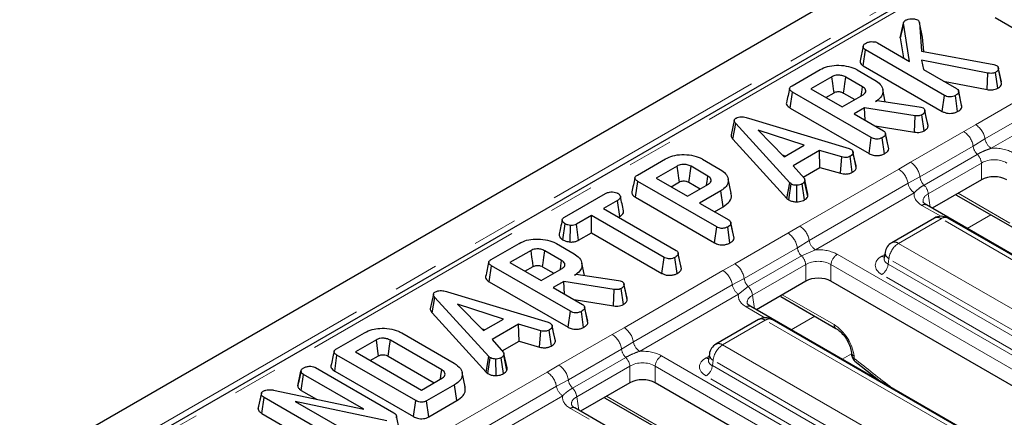
# Model space of a CAD drawing. Units: millimetres. Extents: x 8 to 895, y 5 to 415.
# Drawn here: x 704 to 732, y 106 to 117 of the extents above; entities that cross this region are included whole.
import ezdxf

# ---------------------------------------------------------------- set-up
doc = ezdxf.new("R2010")
doc.units = ezdxf.units.MM
doc.linetypes.add('PHANTOM', pattern=[12.7, 6.35, -1.27, 1.27, -1.27, 1.27, -1.27])

msp = doc.modelspace()

# ---------------------------------------------------------------- linework, layer by layer
at = {"color": 7, "linetype": 'Continuous', "lineweight": 30}
for p, q in [((866.934, 198.029), (690.334, 96.08)), ((761.716, 136.072), (691.915, 95.777)), ((731.372, 116.665), (732.969, 115.743)), ((728.729, 116.096), (728.818, 116.505)), ((728.987, 115.445), (728.818, 116.505)), ((729.265, 116.525), (729.321, 115.727)), ((729.352, 116.123), (729.265, 116.525)), ((728.729, 116.096), (728.817, 115.543)), ((729.381, 115.716), (729.352, 116.123)), ((727.698, 115.864), (727.61, 115.459)), ((727.695, 115.325), (727.759, 115.768)), ((729.959, 114.498), (727.759, 115.768)), ((728.092, 115.962), (728.987, 115.445)), ((731.169, 115.116), (729.317, 115.48)), ((729.317, 115.48), (729.374, 115.222)), ((729.321, 115.727), (731.334, 115.359)), ((725.714, 114.764), (726.495, 115.214)), ((727.532, 115.208), (728.022, 114.925)), ((727.695, 115.325), (729.898, 114.053)), ((729.374, 115.222), (730.295, 114.69)), ((731.334, 115.359), (731.412, 115.333)), ((731.458, 115.274), (731.458, 115.277)), ((731.551, 114.832), (731.463, 115.24)), ((726.824, 115.018), (726.239, 114.68)), ((727.677, 114.738), (727.209, 115.008)), ((731.147, 114.659), (731.169, 115.116)), ((731.443, 114.694), (731.382, 115.139)), ((726.239, 114.68), (727.108, 114.178)), ((728.313, 114.321), (728.239, 114.662)), ((729.938, 114.896), (731.147, 114.659)), ((731.551, 114.832), (731.543, 114.877)), ((725.662, 114.146), (725.725, 114.59)), ((727.922, 113.322), (725.725, 114.59)), ((726.655, 114.44), (726.885, 114.573)), ((727.108, 114.178), (727.693, 114.516)), ((727.147, 114.563), (727.461, 114.382)), ((729.898, 114.053), (729.959, 114.498)), ((730.327, 114.05), (730.265, 114.495)), ((730.355, 114.61), (730.352, 114.624)), ((730.438, 114.225), (730.356, 114.607)), ((730.446, 114.182), (730.357, 114.592)), ((725.662, 114.146), (727.861, 112.877)), ((727.736, 114.154), (727.443, 113.985)), ((729.145, 113.931), (727.736, 114.154)), ((727.755, 113.805), (727.736, 114.154)), ((728.037, 114.328), (728.082, 114.354)), ((728.082, 114.354), (729.26, 114.183)), ((729.26, 114.183), (729.303, 114.171)), ((729.303, 114.171), (729.365, 114.149)), ((724.498, 113.865), (727.302, 113.017)), ((727.443, 113.985), (728.258, 113.514)), ((729.125, 113.473), (729.145, 113.931)), ((729.396, 113.512), (729.334, 113.957)), ((729.412, 114.09), (729.411, 114.091)), ((729.506, 113.647), (729.417, 114.057)), ((724.105, 113.801), (724.017, 113.396)), ((724.066, 113.279), (724.145, 113.71)), ((725.649, 112.064), (724.145, 113.71)), ((728.028, 113.647), (729.125, 113.473)), ((726.056, 113.108), (724.773, 113.525)), ((724.773, 113.525), (725.496, 112.784)), ((727.861, 112.877), (727.922, 113.322)), ((728.291, 112.874), (728.229, 113.319)), ((728.402, 113.049), (728.315, 113.449)), ((728.409, 113.006), (728.321, 113.416)), ((724.066, 113.279), (725.573, 111.63)), ((725.496, 112.784), (726.056, 113.108)), ((727.302, 113.017), (727.359, 112.995)), ((728.409, 113.006), (728.401, 113.049)), ((725.441, 112.841), (725.539, 112.809)), ((726.475, 112.963), (725.742, 112.54)), ((727.097, 112.782), (726.475, 112.963)), ((726.492, 112.493), (726.475, 112.963)), ((727.062, 112.327), (727.097, 112.782)), ((727.393, 112.356), (727.332, 112.801)), ((727.503, 112.488), (727.415, 112.898)), ((721.407, 112.277), (722.188, 112.728)), ((722.516, 112.531), (721.931, 112.193)), ((723.369, 112.251), (722.901, 112.522)), ((723.224, 112.721), (723.715, 112.438)), ((725.742, 112.54), (726.057, 112.181)), ((726.022, 112.221), (726.492, 112.493)), ((726.492, 112.493), (727.062, 112.327)), ((721.931, 112.193), (722.801, 111.691)), ((721.355, 111.66), (721.418, 112.103)), ((723.615, 110.835), (721.418, 112.103)), ((722.347, 111.953), (722.577, 112.086)), ((722.801, 111.691), (723.386, 112.029)), ((722.84, 112.077), (723.154, 111.895)), ((724.018, 111.773), (723.931, 112.176)), ((725.573, 111.63), (725.649, 112.064)), ((725.623, 111.588), (725.69, 112.031)), ((725.69, 112.031), (725.649, 112.064)), ((725.849, 111.535), (725.847, 111.994)), ((726.061, 111.587), (725.995, 112.03)), ((726.152, 111.682), (726.065, 112.1)), ((726.157, 111.744), (726.069, 112.15)), ((730.991, 112.148), (729.617, 111.355)), ((719.373, 111.103), (720.516, 111.762)), ((721.355, 111.66), (723.553, 110.391)), ((723.73, 111.842), (723.135, 111.498)), ((723.793, 111.398), (723.73, 111.842)), ((730.298, 111.723), (731.833, 110.836)), ((720.851, 111.57), (720.463, 111.346)), ((720.914, 111.126), (720.851, 111.57)), ((723.135, 111.498), (723.95, 111.028)), ((723.551, 111.258), (723.793, 111.398)), ((725.573, 111.63), (725.623, 111.588)), ((745.612, 102.121), (729.458, 111.447)), ((720.128, 111.153), (719.707, 110.91)), ((722.148, 109.987), (720.128, 111.153)), ((720.128, 110.672), (720.128, 111.153)), ((720.463, 111.346), (722.483, 110.18)), ((720.879, 111.106), (720.914, 111.126)), ((719.33, 110.477), (719.393, 110.921)), ((719.534, 110.415), (719.544, 110.874)), ((719.768, 110.464), (719.707, 110.91)), ((723.553, 110.391), (723.615, 110.835)), ((723.983, 110.388), (723.921, 110.832)), ((724.094, 110.563), (724.007, 110.962)), ((724.101, 110.519), (724.013, 110.929)), ((729.68, 111.082), (728.491, 110.396)), ((735.663, 107.845), (730.055, 111.082)), ((719.768, 110.464), (720.128, 110.672)), ((720.128, 110.672), (722.087, 109.542)), ((724.101, 110.519), (724.093, 110.563)), ((717.333, 109.925), (718.114, 110.376)), ((719.151, 110.369), (719.641, 110.086)), ((718.443, 110.18), (717.857, 109.842)), ((719.296, 109.9), (718.827, 110.17)), ((722.541, 110.104), (722.539, 110.115)), ((722.633, 109.671), (722.544, 110.082)), ((728.307, 110.127), (728.282, 109.963)), ((717.281, 109.308), (717.344, 109.752)), ((719.541, 108.484), (717.344, 109.752)), ((717.857, 109.842), (718.727, 109.34)), ((718.273, 109.602), (718.504, 109.734)), ((718.766, 109.725), (719.08, 109.544)), ((719.932, 109.482), (719.857, 109.824)), ((722.087, 109.542), (722.148, 109.987)), ((722.515, 109.54), (722.453, 109.985)), ((728.282, 109.967), (728.282, 109.961)), ((718.727, 109.34), (719.312, 109.678)), ((719.656, 109.49), (719.701, 109.516)), ((719.701, 109.516), (720.878, 109.345)), ((717.281, 109.308), (719.48, 108.039)), ((719.355, 109.316), (719.061, 109.147)), ((720.763, 109.093), (719.355, 109.316)), ((719.374, 108.966), (719.355, 109.316)), ((720.878, 109.345), (720.922, 109.333)), ((720.922, 109.333), (720.984, 109.311)), ((721.031, 109.252), (721.03, 109.253)), ((721.125, 108.809), (721.036, 109.218)), ((726.094, 109.322), (724.72, 108.528)), ((742.773, 100.1), (726.799, 109.322)), ((715.724, 108.963), (715.636, 108.558)), ((716.117, 109.027), (718.921, 108.178)), ((719.061, 109.147), (719.877, 108.676)), ((720.744, 108.635), (720.763, 109.093)), ((721.015, 108.674), (720.953, 109.119)), ((725.402, 108.896), (726.937, 108.01)), ((715.685, 108.441), (715.764, 108.872)), ((717.268, 107.226), (715.764, 108.872)), ((717.675, 108.269), (716.392, 108.687)), ((716.392, 108.687), (717.115, 107.946)), ((719.647, 108.809), (720.744, 108.635)), ((740.716, 99.295), (724.562, 108.62)), ((715.685, 108.441), (717.192, 106.791)), ((719.48, 108.039), (719.541, 108.484)), ((719.909, 108.036), (719.847, 108.481)), ((720.021, 108.211), (719.934, 108.61)), ((720.028, 108.168), (719.939, 108.578)), ((717.115, 107.946), (717.675, 108.269)), ((718.094, 108.125), (717.361, 107.702)), ((718.716, 107.944), (718.094, 108.125)), ((718.111, 107.655), (718.094, 108.125)), ((718.921, 108.178), (718.978, 108.156)), ((720.028, 108.168), (720.02, 108.211)), ((724.783, 108.255), (723.594, 107.569)), ((730.766, 105.018), (725.158, 108.255)), ((713.026, 107.439), (713.806, 107.889)), ((714.841, 107.884), (716.306, 107.038)), ((717.059, 108.003), (717.158, 107.971)), ((718.681, 107.488), (718.716, 107.944)), ((719.012, 107.518), (718.951, 107.963)), ((719.122, 107.649), (719.033, 108.06)), ((714.135, 107.693), (713.55, 107.355)), ((715.954, 106.856), (714.524, 107.681)), ((717.361, 107.702), (717.676, 107.342)), ((717.64, 107.383), (718.111, 107.655)), ((718.111, 107.655), (718.681, 107.488)), ((712.974, 106.821), (713.037, 107.265)), ((715.234, 105.997), (713.037, 107.265)), ((713.55, 107.355), (715.389, 106.293)), ((717.771, 106.843), (717.684, 107.261)), ((717.776, 106.906), (717.688, 107.311)), ((723.411, 107.3), (723.386, 107.136)), ((727.369, 107.333), (727.375, 107.264)), ((713.966, 107.115), (714.196, 107.248)), ((714.463, 107.236), (715.743, 106.497)), ((717.192, 106.791), (717.268, 107.226)), ((717.242, 106.75), (717.308, 107.192)), ((717.308, 107.192), (717.268, 107.226)), ((717.468, 106.697), (717.466, 107.156)), ((717.68, 106.749), (717.614, 107.191)), ((723.386, 107.141), (723.385, 107.135)), ((727.468, 107.092), (728.171, 106.536)), ((711.945, 106.409), (712.034, 106.817)), ((712.035, 106.822), (712.01, 106.706)), ((712.04, 106.283), (712.104, 106.727)), ((713.787, 105.755), (712.104, 106.727)), ((712.438, 106.92), (714.621, 105.659)), ((712.974, 106.821), (715.172, 105.552)), ((716.607, 106.377), (716.52, 106.78)), ((717.192, 106.791), (717.242, 106.75)), ((715.389, 106.293), (715.975, 106.631)), ((716.315, 106.441), (715.534, 105.991)), ((716.378, 105.998), (716.315, 106.441)), ((721.198, 106.495), (719.824, 105.702)), ((737.877, 97.273), (721.902, 106.495)), ((710.842, 105.763), (710.93, 106.175)), ((710.933, 106.206), (710.846, 105.806)), ((711.266, 106.292), (713.787, 105.755)), ((712.04, 106.283), (712.468, 106.036)), ((710.948, 105.639), (711.012, 106.082)), ((713.197, 104.821), (711.012, 106.082)), ((714.423, 105.435), (711.868, 105.974)), ((711.868, 105.974), (713.532, 105.014)), ((715.172, 105.552), (715.234, 105.997)), ((715.595, 105.546), (715.534, 105.991)), ((715.595, 105.546), (716.378, 105.998)), ((720.505, 106.069), (722.04, 105.183)), ((710.948, 105.639), (713.135, 104.376)), ((735.819, 96.468), (719.665, 105.793)), ((714.693, 105.576), (714.682, 105.518)), ((714.783, 105.17), (714.693, 105.576))]:
    msp.add_line(p, q, dxfattribs=at)
at = {"color": 8, "linetype": 'PHANTOM', "lineweight": 0}
for p, q in [((867.567, 197.36), (690.967, 95.411)), ((761.904, 136.054), (692.103, 95.758)), ((730.829, 113.682), (733.582, 115.271)), ((733.842, 114.876), (731.089, 113.287)), ((734.015, 114.613), (731.262, 113.024)), ((730.496, 113.492), (730.829, 113.682)), ((729.015, 112.637), (730.496, 113.492)), ((731.089, 113.287), (730.758, 113.082)), ((730.758, 113.082), (729.277, 112.226)), ((730.874, 112.854), (729.392, 111.999)), ((728.685, 112.444), (729.015, 112.637)), ((730.991, 112.612), (729.51, 111.757)), ((730.991, 112.148), (730.991, 112.612)), ((725.933, 110.855), (728.685, 112.444)), ((729.277, 112.226), (728.945, 112.05)), ((728.945, 112.05), (726.192, 110.46)), ((729.118, 111.786), (726.366, 110.197)), ((729.51, 111.757), (729.566, 111.385)), ((730.34, 111.773), (731.782, 110.94)), ((729.857, 111.132), (729.333, 111.435)), ((731.248, 111.174), (730.59, 110.794)), ((725.6, 110.665), (725.933, 110.855)), ((729.867, 111.064), (728.678, 110.377)), ((735.476, 107.826), (729.867, 111.064)), ((724.118, 109.81), (725.6, 110.665)), ((726.192, 110.46), (725.862, 110.255)), ((728.678, 110.377), (734.287, 107.14)), ((725.862, 110.255), (724.38, 109.4)), ((725.977, 110.027), (724.496, 109.172)), ((726.366, 110.197), (725.977, 110.027)), ((726.975, 110.073), (743.129, 100.747)), ((728.216, 110.019), (728.298, 110.067)), ((723.789, 109.618), (724.118, 109.81)), ((726.094, 109.785), (724.613, 108.93)), ((726.094, 109.322), (726.094, 109.785)), ((742.953, 100.459), (726.799, 109.785)), ((726.799, 109.785), (726.799, 109.322)), ((728.414, 109.945), (728.392, 109.799)), ((728.392, 109.799), (734.022, 106.548)), ((734.022, 106.708), (728.414, 109.945)), ((721.036, 108.028), (723.789, 109.618)), ((733.846, 106.26), (728.216, 109.511)), ((724.049, 109.223), (721.296, 107.634)), ((724.38, 109.4), (724.049, 109.223)), ((724.496, 109.172), (724.222, 108.959)), ((724.222, 108.959), (721.469, 107.37)), ((724.613, 108.93), (724.669, 108.558)), ((725.443, 108.946), (726.885, 108.113)), ((724.96, 108.306), (724.437, 108.608)), ((726.352, 108.347), (725.693, 107.967)), ((724.97, 108.237), (723.781, 107.55)), ((730.579, 104.999), (724.97, 108.237)), ((719.221, 106.983), (720.703, 107.838)), ((720.703, 107.838), (721.036, 108.028)), ((721.296, 107.634), (720.965, 107.428)), ((723.781, 107.55), (729.39, 104.313)), ((720.965, 107.428), (719.483, 106.573)), ((727.371, 107.303), (727.107, 107.151)), ((718.892, 106.791), (719.221, 106.983)), ((721.08, 107.2), (719.599, 106.345)), ((722.078, 107.246), (738.232, 97.921)), ((723.319, 107.192), (723.401, 107.24)), ((723.517, 107.118), (723.495, 106.972)), ((729.126, 103.881), (723.517, 107.118)), ((727.441, 107.243), (727.447, 107.174)), ((716.139, 105.202), (718.892, 106.791)), ((721.198, 106.958), (719.716, 106.103)), ((721.198, 106.495), (721.198, 106.958)), ((738.056, 97.633), (721.902, 106.958)), ((721.902, 106.958), (721.902, 106.495)), ((723.495, 106.972), (729.126, 103.721)), ((719.483, 106.573), (719.152, 106.396)), ((728.95, 103.433), (723.319, 106.684)), ((719.152, 106.396), (716.399, 104.807)), ((719.325, 106.133), (716.572, 104.543)), ((719.716, 106.103), (719.772, 105.731)), ((720.547, 106.119), (721.988, 105.287)), ((720.064, 105.479), (719.54, 105.781))]:
    msp.add_line(p, q, dxfattribs=at)
at = {"color": 7, "linetype": 'Continuous', "lineweight": 30, "flags": 128}
for points in [[(728.822, 116.532), (728.779, 116.333), (728.736, 116.134)], [(731.545, 114.877), (731.501, 115.077), (731.459, 115.273)], [(726.885, 114.573), (726.87, 114.679), (726.849, 114.83), (726.824, 115.018)], [(727.147, 114.563), (727.162, 114.67), (727.183, 114.821), (727.209, 115.008)], [(727.641, 114.486), (727.656, 114.59), (727.677, 114.738)], [(729.498, 113.692), (729.455, 113.892), (729.413, 114.085)], [(727.496, 112.535), (727.453, 112.735), (727.409, 112.934)], [(722.577, 112.086), (722.562, 112.193), (722.542, 112.344), (722.516, 112.531)], [(722.84, 112.077), (722.854, 112.183), (722.875, 112.334), (722.901, 112.522)], [(723.333, 111.999), (723.348, 112.103), (723.369, 112.251)], [(718.504, 109.734), (718.489, 109.841), (718.468, 109.992), (718.443, 110.18)], [(718.766, 109.725), (718.781, 109.832), (718.802, 109.983), (718.827, 110.17)], [(722.625, 109.717), (722.582, 109.916), (722.542, 110.099)], [(719.26, 109.647), (719.274, 109.751), (719.296, 109.9)], [(721.117, 108.854), (721.074, 109.053), (721.032, 109.247)], [(719.115, 107.697), (719.072, 107.897), (719.028, 108.096)], [(714.196, 107.248), (714.178, 107.378), (714.157, 107.536), (714.135, 107.693)], [(714.463, 107.236), (714.481, 107.366), (714.502, 107.524), (714.524, 107.681)], [(715.917, 106.598), (715.931, 106.695), (715.954, 106.856)]]:
    msp.add_lwpolyline(points, dxfattribs=at)
at = {"color": 8, "linetype": 'PHANTOM', "lineweight": 0, "flags": 128}
for points in [[(730.279, 111.738), (730.28, 111.737), (730.298, 111.723)], [(725.383, 108.911), (725.383, 108.91), (725.402, 108.896)], [(720.486, 106.084), (720.486, 106.084), (720.505, 106.069)]]:
    msp.add_lwpolyline(points, dxfattribs=at)
at = {"color": 8, "linetype": 'PHANTOM', "lineweight": 0}
for centre, radius, start, end in [((730.51, 113.189), 0.587, 9.5993, 57.077), ((730.178, 113), 0.586, 8.015, 57.11), ((731.475, 113.352), 0.391, 189.5993, 237.077), ((731.16, 113.142), 0.406, 188.5833, 225.2622), ((730.593, 112.569), 0.4, 6.1477, 45.4485), ((728.697, 112.145), 0.586, 8.015, 57.11), ((728.366, 111.952), 0.587, 9.5993, 57.077), ((729.678, 112.287), 0.406, 188.5833, 225.2622), ((729.331, 112.115), 0.391, 189.5993, 237.077), ((729.112, 111.714), 0.4, 6.1477, 45.4485), ((729.406, 111.338), 0.121, 64.4132, 126.8973), ((729.757, 110.913), 0.187, 54.0182, 114.6714), ((729.977, 110.913), 0.187, 65.3286, 125.9818), ((725.613, 110.362), 0.587, 9.5993, 57.077), ((725.281, 110.173), 0.586, 8.015, 57.11), ((726.578, 110.526), 0.391, 189.5993, 237.077), ((728.994, 109.887), 0.583, 122.8009, 174.311), ((728.568, 110.226), 0.187, 54.0182, 114.6714), ((726.263, 110.315), 0.406, 188.5833, 225.2622), ((725.697, 109.742), 0.4, 6.1477, 45.4485), ((727.185, 109.746), 0.388, 122.8009, 174.311), ((728.301, 110.156), 0.161, 238.0593, 265.142), ((728.507, 110.122), 0.199, 178.4354, 242.2896), ((723.8, 109.318), 0.586, 8.015, 57.11), ((728.005, 109.837), 0.388, 302.8009, 354.311), ((723.47, 109.125), 0.587, 9.5993, 57.077), ((724.435, 109.288), 0.391, 189.5993, 237.077), ((724.781, 109.46), 0.406, 188.5833, 225.2622), ((724.215, 108.887), 0.4, 6.1477, 45.4485), ((724.509, 108.511), 0.121, 64.4132, 126.8973), ((724.861, 108.086), 0.187, 54.0182, 114.6714), ((725.08, 108.086), 0.187, 65.3286, 125.9818), ((727.005, 108.108), 0.12, 177.5409, 234.517), ((720.385, 107.346), 0.586, 8.015, 57.11), ((720.717, 107.536), 0.587, 9.5993, 57.077), ((721.682, 107.699), 0.391, 189.5993, 237.077), ((724.097, 107.061), 0.583, 122.8009, 174.311), ((723.672, 107.399), 0.187, 54.0182, 114.6714), ((721.366, 107.489), 0.406, 188.5833, 225.2622), ((723.61, 107.295), 0.199, 178.4354, 242.2896), ((727.486, 107.353), 0.12, 190.8607, 247.8166), ((727.492, 107.284), 0.119, 189.7568, 247.9078), ((718.903, 106.491), 0.586, 8.015, 57.11), ((720.8, 106.915), 0.4, 6.1477, 45.4485), ((722.288, 106.92), 0.388, 122.8009, 174.311), ((723.404, 107.329), 0.161, 238.0593, 265.142), ((727.527, 107.15), 0.0831, 163.0577, 224.6659), ((718.573, 106.298), 0.587, 9.5993, 57.077), ((723.108, 107.01), 0.388, 302.8009, 354.311), ((719.885, 106.633), 0.406, 188.5833, 225.2622), ((719.538, 106.461), 0.391, 189.5993, 237.077), ((719.318, 106.06), 0.4, 6.1477, 45.4485), ((719.613, 105.684), 0.121, 64.4132, 126.8973)]:
    msp.add_arc(centre, radius, start, end, dxfattribs=at)
at = {"color": 7, "linetype": 'Continuous', "lineweight": 30}
for centre, radius, start, end in [((729.867, 110.757), 0.375, 60.0027, 119.9973), ((728.678, 110.071), 0.375, 119.9973, 171.3837), ((724.97, 107.931), 0.375, 60.0027, 119.9973), ((723.781, 107.244), 0.375, 119.9973, 171.3837), ((727.624, 107.287), 0.25, 185.1864, 231.3418)]:
    msp.add_arc(centre, radius, start, end, dxfattribs=at)
at = {"color": 8, "linetype": 'PHANTOM', "lineweight": 0}
for centre, major_axis, ratio, start_param, end_param in [((731.343, 112.59), (0.75, 0), 0.58169, 0.789196, 1.678836), ((731.343, 112.386), (0.5, 0), 0.636207, 0.789196, 2.352396), ((729.87, 111.74), (0.756, 0), 0.572919, 3.033553, 3.923193), ((729.87, 111.535), (0.507, -0.037), 0.566594, 2.401247, 3.278702), ((726.446, 109.763), (0.75, 0), 0.58169, 0.789196, 1.678836), ((728.663, 109.765), (0.63, 0), 0.572919, 2.359993, 3.923193), ((726.446, 109.559), (0.5, 0), 0.636207, 0.789196, 2.352396), ((728.663, 109.969), (0.381, 0.037), 0.563644, 2.982049, 3.868831), ((724.973, 108.913), (0.756, 0), 0.572919, 3.033553, 3.923193), ((724.973, 108.709), (0.507, -0.037), 0.566594, 2.401247, 3.278702), ((726.913, 107.517), (-0.403, 0.633), 0.546414, 3.955851, 5.474288), ((721.55, 106.936), (0.75, 0), 0.58169, 0.789196, 1.678836), ((721.55, 106.732), (0.5, 0), 0.636207, 0.789196, 2.352396), ((723.766, 106.938), (0.63, 0), 0.572919, 2.359993, 3.923193), ((723.766, 107.142), (0.381, 0.037), 0.563644, 2.982049, 3.868831), ((733.689, 148.135), (-31.587, 49.641), 0.546414, 2.129844, 2.155439), ((720.076, 106.086), (0.756, 0), 0.572919, 3.033553, 3.923193), ((720.076, 105.882), (0.507, -0.037), 0.566594, 2.401247, 3.278702)]:
    msp.add_ellipse(centre, major_axis=major_axis, ratio=ratio, start_param=start_param, end_param=end_param, dxfattribs=at)
at = {"color": 7, "linetype": 'Continuous', "lineweight": 30}
for centre in [(731.343, 111.942), (726.446, 109.115), (721.55, 106.288)]:
    msp.add_ellipse(centre, major_axis=(0.5, 0), ratio=0.58169, start_param=0.789196, end_param=2.352396, dxfattribs=at)
for points, knots in [([(728.818, 116.505), (728.82, 116.519), (728.824, 116.548), (728.854, 116.575), (728.873, 116.587), (728.875, 116.588)], [0, 0, 0, 0, 0.466341, 0.938642, 1, 1, 1, 1]), ([(728.875, 116.588), (728.899, 116.6), (728.947, 116.624), (729.045, 116.634), (729.141, 116.629), (729.191, 116.608), (729.212, 116.599)], [0, 0, 0, 0, 0.2507321, 0.5047862, 0.7899211, 1, 1, 1, 1]), ([(729.212, 116.599), (729.22, 116.593), (729.237, 116.58), (729.253, 116.554), (729.26, 116.536), (729.265, 116.525)], [0, 0, 0, 0, 0.298993, 0.581327, 1, 1, 1, 1]), ([(728.742, 116.133), (728.737, 116.124), (728.73, 116.112), (728.73, 116.099), (728.729, 116.096)], [0, 0, 0, 0, 0.73492, 1, 1, 1, 1]), ([(727.759, 115.768), (727.742, 115.779), (727.71, 115.802), (727.694, 115.846), (727.7, 115.887), (727.722, 115.921), (727.747, 115.936), (727.757, 115.943)], [0, 0, 0, 0, 0.225313, 0.451722, 0.672668, 0.861687, 1, 1, 1, 1]), ([(727.757, 115.943), (727.779, 115.954), (727.813, 115.972), (727.869, 115.988), (727.9, 115.992), (727.916, 115.994)], [0, 0, 0, 0, 0.478318, 0.734112, 1, 1, 1, 1]), ([(727.916, 115.994), (727.946, 115.994), (727.997, 115.993), (728.057, 115.98), (728.083, 115.967), (728.092, 115.962)], [0, 0, 0, 0, 0.4632578, 0.8040452, 1, 1, 1, 1]), ([(726.495, 115.214), (726.561, 115.246), (726.693, 115.311), (726.958, 115.344), (727.226, 115.324), (727.421, 115.268), (727.509, 115.22), (727.532, 115.208)], [0, 0, 0, 0, 0.221599, 0.445841, 0.683693, 0.918335, 1, 1, 1, 1]), ([(727.611, 115.459), (727.61, 115.459), (727.601, 115.438), (727.618, 115.395), (727.653, 115.35), (727.686, 115.33), (727.695, 115.325)], [0, 0, 0, 0, 0.015672, 0.433722, 0.847968, 1, 1, 1, 1]), ([(731.463, 115.24), (731.461, 115.226), (731.458, 115.198), (731.422, 115.165), (731.394, 115.147), (731.382, 115.139)], [0, 0, 0, 0, 0.356372, 0.715276, 1, 1, 1, 1]), ([(731.412, 115.333), (731.424, 115.324), (731.447, 115.306), (731.46, 115.273), (731.462, 115.251), (731.463, 115.24)], [0, 0, 0, 0, 0.326511, 0.655294, 1, 1, 1, 1]), ([(727.209, 115.008), (727.174, 115.024), (727.11, 115.055), (726.999, 115.064), (726.908, 115.054), (726.855, 115.035), (726.83, 115.021), (726.824, 115.018)], [0, 0, 0, 0, 0.3033544, 0.5732561, 0.7580975, 0.942629, 1, 1, 1, 1]), ([(731.382, 115.139), (731.365, 115.131), (731.331, 115.115), (731.254, 115.108), (731.201, 115.113), (731.169, 115.116)], [0, 0, 0, 0, 0.2852816, 0.5736737, 1, 1, 1, 1]), ([(725.645, 114.69), (725.631, 114.624), (725.602, 114.491), (725.573, 114.36), (725.559, 114.294)], [0, 0, 0, 0, 0.49998, 1, 1, 1, 1]), ([(725.725, 114.59), (725.699, 114.608), (725.66, 114.633), (725.641, 114.677), (725.65, 114.711), (725.677, 114.74), (725.703, 114.757), (725.714, 114.764)], [0, 0, 0, 0, 0.349069, 0.503971, 0.660003, 0.857463, 1, 1, 1, 1]), ([(727.693, 114.516), (727.717, 114.533), (727.76, 114.565), (727.774, 114.625), (727.754, 114.676), (727.717, 114.713), (727.687, 114.732), (727.677, 114.738)], [0, 0, 0, 0, 0.258476, 0.489802, 0.694225, 0.893079, 1, 1, 1, 1]), ([(728.022, 114.925), (728.078, 114.886), (728.19, 114.808), (728.252, 114.658), (728.241, 114.512), (728.15, 114.4), (728.067, 114.347), (728.037, 114.328)], [0, 0, 0, 0, 0.226595, 0.454755, 0.678264, 0.883745, 1, 1, 1, 1]), ([(730.295, 114.69), (730.309, 114.68), (730.342, 114.656), (730.355, 114.62), (730.357, 114.598), (730.357, 114.592)], [0, 0, 0, 0, 0.372698, 0.835506, 1, 1, 1, 1]), ([(731.147, 114.659), (731.17, 114.656), (731.232, 114.649), (731.326, 114.652), (731.401, 114.673), (731.433, 114.689), (731.443, 114.694)], [0, 0, 0, 0, 0.230582, 0.59711, 0.869799, 1, 1, 1, 1]), ([(731.443, 114.694), (731.46, 114.705), (731.499, 114.73), (731.545, 114.776), (731.549, 114.813), (731.551, 114.832)], [0, 0, 0, 0, 0.278259, 0.64818, 1, 1, 1, 1]), ([(726.885, 114.573), (726.901, 114.581), (726.93, 114.595), (726.993, 114.604), (727.047, 114.6), (727.103, 114.586), (727.13, 114.573), (727.147, 114.563)], [0, 0, 0, 0, 0.215031, 0.389354, 0.64163, 0.758908, 1, 1, 1, 1]), ([(730.265, 114.495), (730.243, 114.484), (730.199, 114.464), (730.122, 114.454), (730.048, 114.46), (729.996, 114.477), (729.968, 114.493), (729.959, 114.498)], [0, 0, 0, 0, 0.245668, 0.49411, 0.661494, 0.888695, 1, 1, 1, 1]), ([(730.357, 114.592), (730.353, 114.579), (730.344, 114.549), (730.303, 114.518), (730.274, 114.5), (730.265, 114.495)], [0, 0, 0, 0, 0.336102, 0.811566, 1, 1, 1, 1]), ([(725.561, 114.294), (725.56, 114.292), (725.55, 114.274), (725.562, 114.236), (725.598, 114.187), (725.642, 114.159), (725.662, 114.146)], [0, 0, 0, 0, 0.037924, 0.32846, 0.678702, 1, 1, 1, 1]), ([(729.365, 114.149), (729.377, 114.14), (729.4, 114.122), (729.414, 114.089), (729.416, 114.067), (729.417, 114.057)], [0, 0, 0, 0, 0.352828, 0.671634, 1, 1, 1, 1]), ([(730.327, 114.05), (730.347, 114.063), (730.39, 114.09), (730.434, 114.135), (730.442, 114.168), (730.446, 114.182)], [0, 0, 0, 0, 0.334095, 0.72976, 1, 1, 1, 1]), ([(730.446, 114.182), (730.446, 114.191), (730.446, 114.206), (730.438, 114.22), (730.435, 114.225)], [0, 0, 0, 0, 0.662378, 1, 1, 1, 1]), ([(724.145, 113.71), (724.134, 113.724), (724.113, 113.751), (724.101, 113.792), (724.112, 113.829), (724.135, 113.85), (724.151, 113.861), (724.155, 113.864)], [0, 0, 0, 0, 0.272037, 0.546502, 0.740297, 0.934766, 1, 1, 1, 1]), ([(724.155, 113.864), (724.178, 113.874), (724.218, 113.894), (724.295, 113.903), (724.39, 113.896), (724.455, 113.877), (724.498, 113.865)], [0, 0, 0, 0, 0.230852, 0.420998, 0.611074, 1, 1, 1, 1]), ([(729.334, 113.957), (729.316, 113.948), (729.285, 113.933), (729.216, 113.923), (729.172, 113.928), (729.145, 113.931)], [0, 0, 0, 0, 0.341747, 0.598584, 1, 1, 1, 1]), ([(729.417, 114.057), (729.415, 114.045), (729.409, 114.019), (729.378, 113.985), (729.347, 113.965), (729.334, 113.957)], [0, 0, 0, 0, 0.302011, 0.709215, 1, 1, 1, 1]), ([(729.898, 114.053), (729.923, 114.04), (729.971, 114.016), (730.062, 113.996), (730.157, 113.997), (730.25, 114.013), (730.301, 114.038), (730.327, 114.05)], [0, 0, 0, 0, 0.2068684, 0.4002331, 0.5946799, 0.7873149, 1, 1, 1, 1]), ([(729.396, 113.512), (729.413, 113.523), (729.455, 113.55), (729.496, 113.597), (729.503, 113.633), (729.506, 113.647)], [0, 0, 0, 0, 0.286744, 0.716813, 1, 1, 1, 1]), ([(729.506, 113.647), (729.506, 113.661), (729.506, 113.676), (729.498, 113.691), (729.497, 113.692)], [0, 0, 0, 0, 0.889451, 1, 1, 1, 1]), ([(724.018, 113.396), (724.018, 113.381), (724.018, 113.34), (724.047, 113.303), (724.066, 113.279)], [0, 0, 0, 0, 0.373276, 1, 1, 1, 1]), ([(728.229, 113.319), (728.203, 113.307), (728.159, 113.287), (728.084, 113.279), (728.016, 113.283), (727.962, 113.3), (727.933, 113.316), (727.922, 113.322)], [0, 0, 0, 0, 0.278835, 0.482713, 0.647432, 0.872202, 1, 1, 1, 1]), ([(728.321, 113.416), (728.318, 113.407), (728.312, 113.383), (728.278, 113.35), (728.245, 113.329), (728.229, 113.319)], [0, 0, 0, 0, 0.2513587, 0.6230417, 1, 1, 1, 1]), ([(728.258, 113.514), (728.268, 113.508), (728.294, 113.491), (728.315, 113.456), (728.319, 113.43), (728.321, 113.416)], [0, 0, 0, 0, 0.24993, 0.622929, 1, 1, 1, 1]), ([(729.125, 113.473), (729.151, 113.47), (729.204, 113.465), (729.287, 113.47), (729.351, 113.49), (729.384, 113.507), (729.396, 113.512)], [0, 0, 0, 0, 0.272109, 0.552961, 0.84254, 1, 1, 1, 1]), ([(722.188, 112.728), (722.253, 112.76), (722.385, 112.824), (722.65, 112.857), (722.918, 112.838), (723.113, 112.781), (723.202, 112.733), (723.224, 112.721)], [0, 0, 0, 0, 0.221599, 0.445841, 0.683693, 0.918335, 1, 1, 1, 1]), ([(727.332, 112.801), (727.314, 112.793), (727.283, 112.778), (727.229, 112.766), (727.166, 112.768), (727.124, 112.776), (727.097, 112.782)], [0, 0, 0, 0, 0.27315, 0.471886, 0.672329, 1, 1, 1, 1]), ([(727.415, 112.898), (727.41, 112.881), (727.4, 112.847), (727.358, 112.817), (727.335, 112.803), (727.332, 112.801)], [0, 0, 0, 0, 0.466512, 0.935162, 1, 1, 1, 1]), ([(727.359, 112.995), (727.374, 112.983), (727.406, 112.958), (727.413, 112.922), (727.414, 112.902), (727.415, 112.898)], [0, 0, 0, 0, 0.3969978, 0.8959354, 1, 1, 1, 1]), ([(727.861, 112.877), (727.896, 112.86), (727.954, 112.832), (728.059, 112.818), (728.153, 112.825), (728.233, 112.845), (728.274, 112.866), (728.291, 112.874)], [0, 0, 0, 0, 0.282326, 0.468695, 0.654507, 0.8633, 1, 1, 1, 1]), ([(728.291, 112.874), (728.312, 112.888), (728.356, 112.916), (728.399, 112.962), (728.406, 112.993), (728.409, 113.006)], [0, 0, 0, 0, 0.368782, 0.747305, 1, 1, 1, 1]), ([(722.901, 112.522), (722.867, 112.538), (722.803, 112.568), (722.691, 112.577), (722.6, 112.567), (722.548, 112.548), (722.522, 112.534), (722.516, 112.531)], [0, 0, 0, 0, 0.303354, 0.573256, 0.758097, 0.942629, 1, 1, 1, 1]), ([(727.393, 112.356), (727.409, 112.366), (727.449, 112.391), (727.492, 112.436), (727.5, 112.473), (727.503, 112.488)], [0, 0, 0, 0, 0.266165, 0.698513, 1, 1, 1, 1]), ([(727.503, 112.488), (727.504, 112.501), (727.505, 112.517), (727.496, 112.533), (727.494, 112.535)], [0, 0, 0, 0, 0.834954, 1, 1, 1, 1]), ([(721.338, 112.203), (721.323, 112.137), (721.294, 112.004), (721.266, 111.873), (721.251, 111.807)], [0, 0, 0, 0, 0.49998, 1, 1, 1, 1]), ([(721.418, 112.103), (721.391, 112.121), (721.352, 112.147), (721.333, 112.19), (721.342, 112.224), (721.369, 112.253), (721.396, 112.27), (721.407, 112.277)], [0, 0, 0, 0, 0.349069, 0.503971, 0.660003, 0.857463, 1, 1, 1, 1]), ([(723.386, 112.029), (723.409, 112.046), (723.453, 112.079), (723.466, 112.138), (723.447, 112.189), (723.41, 112.227), (723.38, 112.245), (723.369, 112.251)], [0, 0, 0, 0, 0.2584761, 0.4898022, 0.6942249, 0.8930787, 1, 1, 1, 1]), ([(723.715, 112.438), (723.77, 112.399), (723.882, 112.321), (723.944, 112.172), (723.933, 112.025), (723.843, 111.913), (723.76, 111.861), (723.73, 111.842)], [0, 0, 0, 0, 0.226727, 0.455021, 0.678661, 0.883989, 1, 1, 1, 1]), ([(727.062, 112.327), (727.087, 112.322), (727.142, 112.31), (727.234, 112.305), (727.324, 112.323), (727.371, 112.346), (727.393, 112.356)], [0, 0, 0, 0, 0.219319, 0.495307, 0.754035, 1, 1, 1, 1]), ([(722.577, 112.086), (722.593, 112.094), (722.623, 112.109), (722.686, 112.117), (722.74, 112.113), (722.796, 112.1), (722.822, 112.086), (722.84, 112.077)], [0, 0, 0, 0, 0.215031, 0.389354, 0.64163, 0.758908, 1, 1, 1, 1]), ([(725.847, 111.994), (725.82, 111.995), (725.766, 111.996), (725.717, 112.017), (725.693, 112.029), (725.69, 112.031)], [0, 0, 0, 0, 0.454953, 0.913783, 1, 1, 1, 1]), ([(725.995, 112.03), (725.976, 112.02), (725.936, 112.001), (725.88, 111.995), (725.851, 111.994), (725.847, 111.994)], [0, 0, 0, 0, 0.463556, 0.932057, 1, 1, 1, 1]), ([(726.065, 112.1), (726.057, 112.087), (726.044, 112.069), (726.017, 112.046), (726.003, 112.035), (725.995, 112.03)], [0, 0, 0, 0, 0.48891, 0.744104, 1, 1, 1, 1]), ([(726.057, 112.181), (726.063, 112.168), (726.071, 112.148), (726.069, 112.121), (726.066, 112.107), (726.065, 112.1)], [0, 0, 0, 0, 0.482549, 0.740672, 1, 1, 1, 1]), ([(720.516, 111.762), (720.542, 111.775), (720.586, 111.797), (720.673, 111.811), (720.754, 111.805), (720.822, 111.791), (720.853, 111.776), (720.864, 111.771)], [0, 0, 0, 0, 0.264598, 0.447208, 0.688116, 0.88539, 1, 1, 1, 1]), ([(720.864, 111.771), (720.885, 111.752), (720.921, 111.721), (720.94, 111.672), (720.928, 111.63), (720.894, 111.596), (720.863, 111.578), (720.851, 111.57)], [0, 0, 0, 0, 0.296649, 0.497958, 0.653264, 0.855987, 1, 1, 1, 1]), ([(721.02, 111.282), (721.006, 111.347), (720.978, 111.479), (720.949, 111.611), (720.934, 111.677)], [0, 0, 0, 0, 0.500018, 1, 1, 1, 1]), ([(721.253, 111.807), (721.252, 111.805), (721.243, 111.788), (721.254, 111.749), (721.29, 111.7), (721.334, 111.673), (721.355, 111.66)], [0, 0, 0, 0, 0.037924, 0.32846, 0.678702, 1, 1, 1, 1]), ([(723.793, 111.398), (723.859, 111.445), (723.987, 111.536), (724.039, 111.677), (724.017, 111.753), (724.011, 111.773)], [0, 0, 0, 0, 0.438412, 0.852787, 1, 1, 1, 1]), ([(726.061, 111.587), (726.07, 111.594), (726.097, 111.615), (726.132, 111.645), (726.147, 111.671), (726.152, 111.682)], [0, 0, 0, 0, 0.254477, 0.694359, 1, 1, 1, 1]), ([(726.152, 111.682), (726.154, 111.69), (726.158, 111.711), (726.157, 111.732), (726.156, 111.744)], [0, 0, 0, 0, 0.394461, 1, 1, 1, 1]), ([(725.623, 111.588), (725.634, 111.583), (725.668, 111.565), (725.739, 111.54), (725.809, 111.535), (725.846, 111.535), (725.849, 111.535)], [0, 0, 0, 0, 0.168957, 0.564195, 0.957817, 1, 1, 1, 1]), ([(725.849, 111.535), (725.874, 111.536), (725.926, 111.538), (726.001, 111.556), (726.041, 111.577), (726.061, 111.587)], [0, 0, 0, 0, 0.3172705, 0.6625949, 1, 1, 1, 1]), ([(729.458, 111.447), (729.441, 111.458), (729.394, 111.488), (729.365, 111.529), (729.365, 111.532), (729.365, 111.533)], [0, 0, 0, 0, 0.2421598, 0.647951, 1, 1, 1, 1]), ([(719.393, 110.921), (719.372, 110.936), (719.332, 110.967), (719.308, 111.016), (719.318, 111.056), (719.342, 111.083), (719.364, 111.097), (719.373, 111.103)], [0, 0, 0, 0, 0.283612, 0.56693, 0.722451, 0.87707, 1, 1, 1, 1]), ([(720.914, 111.126), (720.939, 111.142), (720.985, 111.172), (721.025, 111.227), (721.021, 111.264), (721.02, 111.282)], [0, 0, 0, 0, 0.374662, 0.693965, 1, 1, 1, 1]), ([(719.313, 111.031), (719.296, 110.955), (719.267, 110.819), (719.239, 110.693), (719.227, 110.638)], [0, 0, 0, 0, 0.561963, 1, 1, 1, 1]), ([(719.544, 110.874), (719.517, 110.878), (719.476, 110.885), (719.426, 110.903), (719.404, 110.915), (719.393, 110.921)], [0, 0, 0, 0, 0.479636, 0.7368306, 1, 1, 1, 1]), ([(719.707, 110.91), (719.686, 110.899), (719.643, 110.879), (719.581, 110.874), (719.548, 110.874), (719.544, 110.874)], [0, 0, 0, 0, 0.458262, 0.922464, 1, 1, 1, 1]), ([(723.921, 110.832), (723.896, 110.821), (723.852, 110.801), (723.777, 110.792), (723.708, 110.797), (723.655, 110.813), (723.625, 110.829), (723.615, 110.835)], [0, 0, 0, 0, 0.278835, 0.482713, 0.647432, 0.872202, 1, 1, 1, 1]), ([(724.013, 110.929), (724.011, 110.92), (724.005, 110.897), (723.97, 110.863), (723.938, 110.843), (723.921, 110.832)], [0, 0, 0, 0, 0.2513587, 0.6230417, 1, 1, 1, 1]), ([(723.95, 111.028), (723.96, 111.021), (723.986, 111.004), (724.008, 110.97), (724.011, 110.943), (724.013, 110.929)], [0, 0, 0, 0, 0.24993, 0.622929, 1, 1, 1, 1]), ([(719.229, 110.638), (719.228, 110.623), (719.224, 110.581), (719.261, 110.524), (719.311, 110.49), (719.33, 110.477)], [0, 0, 0, 0, 0.245534, 0.712863, 1, 1, 1, 1]), ([(718.114, 110.376), (718.18, 110.408), (718.311, 110.473), (718.577, 110.506), (718.844, 110.486), (719.04, 110.43), (719.128, 110.382), (719.151, 110.369)], [0, 0, 0, 0, 0.221599, 0.445841, 0.683693, 0.918335, 1, 1, 1, 1]), ([(719.33, 110.477), (719.357, 110.463), (719.417, 110.433), (719.493, 110.421), (719.534, 110.415)], [0, 0, 0, 0, 0.465248, 1, 1, 1, 1]), ([(719.534, 110.415), (719.547, 110.414), (719.592, 110.414), (719.671, 110.423), (719.733, 110.446), (719.762, 110.462), (719.768, 110.464)], [0, 0, 0, 0, 0.15483, 0.533434, 0.912891, 1, 1, 1, 1]), ([(723.553, 110.391), (723.588, 110.374), (723.647, 110.345), (723.752, 110.332), (723.845, 110.338), (723.925, 110.358), (723.966, 110.379), (723.983, 110.388)], [0, 0, 0, 0, 0.282326, 0.468695, 0.654507, 0.8633, 1, 1, 1, 1]), ([(723.983, 110.388), (724.005, 110.401), (724.049, 110.429), (724.091, 110.475), (724.098, 110.506), (724.101, 110.519)], [0, 0, 0, 0, 0.368782, 0.747305, 1, 1, 1, 1]), ([(718.827, 110.17), (718.793, 110.186), (718.729, 110.216), (718.617, 110.226), (718.527, 110.215), (718.474, 110.196), (718.449, 110.183), (718.443, 110.18)], [0, 0, 0, 0, 0.303354, 0.573256, 0.758097, 0.942629, 1, 1, 1, 1]), ([(719.641, 110.086), (719.697, 110.048), (719.809, 109.97), (719.87, 109.82), (719.859, 109.674), (719.769, 109.561), (719.686, 109.509), (719.656, 109.49)], [0, 0, 0, 0, 0.226595, 0.454755, 0.678264, 0.883745, 1, 1, 1, 1]), ([(722.544, 110.082), (722.541, 110.071), (722.535, 110.044), (722.497, 110.012), (722.465, 109.993), (722.453, 109.985)], [0, 0, 0, 0, 0.289431, 0.711146, 1, 1, 1, 1]), ([(722.483, 110.18), (722.496, 110.17), (722.528, 110.148), (722.542, 110.112), (722.544, 110.088), (722.544, 110.082)], [0, 0, 0, 0, 0.3400752, 0.8041163, 1, 1, 1, 1]), ([(717.264, 109.852), (717.25, 109.785), (717.221, 109.653), (717.192, 109.521), (717.178, 109.456)], [0, 0, 0, 0, 0.49998, 1, 1, 1, 1]), ([(717.344, 109.752), (717.318, 109.77), (717.279, 109.795), (717.26, 109.838), (717.269, 109.872), (717.296, 109.902), (717.322, 109.918), (717.333, 109.925)], [0, 0, 0, 0, 0.349069, 0.503971, 0.660003, 0.857463, 1, 1, 1, 1]), ([(718.504, 109.734), (718.52, 109.742), (718.549, 109.757), (718.612, 109.765), (718.666, 109.761), (718.722, 109.748), (718.749, 109.734), (718.766, 109.725)], [0, 0, 0, 0, 0.215031, 0.389354, 0.64163, 0.758908, 1, 1, 1, 1]), ([(719.312, 109.678), (719.335, 109.695), (719.379, 109.727), (719.392, 109.786), (719.373, 109.838), (719.336, 109.875), (719.306, 109.893), (719.296, 109.9)], [0, 0, 0, 0, 0.258476, 0.489802, 0.694225, 0.893079, 1, 1, 1, 1]), ([(722.453, 109.985), (722.431, 109.974), (722.386, 109.954), (722.309, 109.944), (722.235, 109.95), (722.184, 109.967), (722.156, 109.982), (722.148, 109.987)], [0, 0, 0, 0, 0.247235, 0.497262, 0.666955, 0.898654, 1, 1, 1, 1]), ([(717.179, 109.455), (717.178, 109.453), (717.169, 109.436), (717.181, 109.397), (717.217, 109.348), (717.26, 109.321), (717.281, 109.308)], [0, 0, 0, 0, 0.037924, 0.32846, 0.678702, 1, 1, 1, 1]), ([(722.087, 109.542), (722.111, 109.53), (722.16, 109.505), (722.252, 109.485), (722.348, 109.487), (722.44, 109.504), (722.489, 109.528), (722.515, 109.54)], [0, 0, 0, 0, 0.2056264, 0.4023177, 0.600165, 0.7950839, 1, 1, 1, 1]), ([(722.515, 109.54), (722.534, 109.552), (722.581, 109.582), (722.624, 109.627), (722.63, 109.661), (722.633, 109.671)], [0, 0, 0, 0, 0.328801, 0.794386, 1, 1, 1, 1]), ([(721.036, 109.218), (721.034, 109.207), (721.028, 109.18), (720.997, 109.146), (720.966, 109.127), (720.953, 109.119)], [0, 0, 0, 0, 0.302011, 0.709215, 1, 1, 1, 1]), ([(720.984, 109.311), (720.996, 109.302), (721.019, 109.283), (721.033, 109.251), (721.035, 109.229), (721.036, 109.218)], [0, 0, 0, 0, 0.352828, 0.671634, 1, 1, 1, 1]), ([(715.764, 108.872), (715.753, 108.886), (715.732, 108.913), (715.72, 108.954), (715.73, 108.99), (715.754, 109.012), (715.77, 109.023), (715.774, 109.025)], [0, 0, 0, 0, 0.272037, 0.546502, 0.740297, 0.934766, 1, 1, 1, 1]), ([(715.774, 109.025), (715.797, 109.036), (715.837, 109.055), (715.914, 109.064), (716.009, 109.058), (716.074, 109.039), (716.117, 109.027)], [0, 0, 0, 0, 0.230852, 0.420998, 0.611074, 1, 1, 1, 1]), ([(720.953, 109.119), (720.935, 109.11), (720.904, 109.095), (720.835, 109.085), (720.791, 109.09), (720.763, 109.093)], [0, 0, 0, 0, 0.341747, 0.5985843, 1, 1, 1, 1]), ([(719.877, 108.676), (719.887, 108.669), (719.913, 108.653), (719.934, 108.618), (719.938, 108.591), (719.939, 108.578)], [0, 0, 0, 0, 0.2499296, 0.622929, 1, 1, 1, 1]), ([(720.744, 108.635), (720.77, 108.632), (720.823, 108.627), (720.906, 108.632), (720.97, 108.652), (721.003, 108.668), (721.015, 108.674)], [0, 0, 0, 0, 0.272109, 0.552961, 0.84254, 1, 1, 1, 1]), ([(721.015, 108.674), (721.032, 108.685), (721.074, 108.711), (721.115, 108.758), (721.122, 108.794), (721.125, 108.809)], [0, 0, 0, 0, 0.286744, 0.716813, 1, 1, 1, 1]), ([(721.125, 108.809), (721.125, 108.822), (721.125, 108.838), (721.117, 108.852), (721.116, 108.854)], [0, 0, 0, 0, 0.889451, 1, 1, 1, 1]), ([(724.562, 108.62), (724.544, 108.631), (724.497, 108.661), (724.468, 108.703), (724.468, 108.705), (724.468, 108.706)], [0, 0, 0, 0, 0.24216, 0.647951, 1, 1, 1, 1]), ([(715.637, 108.558), (715.637, 108.543), (715.637, 108.502), (715.666, 108.465), (715.685, 108.441)], [0, 0, 0, 0, 0.373276, 1, 1, 1, 1]), ([(719.847, 108.481), (719.822, 108.469), (719.778, 108.449), (719.703, 108.44), (719.635, 108.445), (719.581, 108.462), (719.552, 108.478), (719.541, 108.484)], [0, 0, 0, 0, 0.278835, 0.482713, 0.647432, 0.872202, 1, 1, 1, 1]), ([(719.939, 108.578), (719.937, 108.568), (719.931, 108.545), (719.897, 108.512), (719.864, 108.491), (719.847, 108.481)], [0, 0, 0, 0, 0.251359, 0.623042, 1, 1, 1, 1]), ([(718.978, 108.156), (718.992, 108.145), (719.025, 108.12), (719.032, 108.084), (719.033, 108.063), (719.033, 108.06)], [0, 0, 0, 0, 0.396998, 0.895935, 1, 1, 1, 1]), ([(719.909, 108.036), (719.931, 108.05), (719.975, 108.078), (720.017, 108.123), (720.025, 108.155), (720.028, 108.168)], [0, 0, 0, 0, 0.368782, 0.747305, 1, 1, 1, 1]), ([(713.806, 107.889), (713.874, 107.922), (713.997, 107.982), (714.245, 108.019), (714.501, 108.006), (714.712, 107.953), (714.81, 107.9), (714.841, 107.884)], [0, 0, 0, 0, 0.226999, 0.416598, 0.651643, 0.891657, 1, 1, 1, 1]), ([(718.951, 107.963), (718.933, 107.955), (718.902, 107.94), (718.848, 107.928), (718.785, 107.93), (718.743, 107.938), (718.716, 107.944)], [0, 0, 0, 0, 0.27315, 0.471886, 0.672329, 1, 1, 1, 1]), ([(719.033, 108.06), (719.028, 108.043), (719.018, 108.008), (718.977, 107.979), (718.954, 107.965), (718.951, 107.963)], [0, 0, 0, 0, 0.466512, 0.935162, 1, 1, 1, 1]), ([(719.48, 108.039), (719.515, 108.022), (719.573, 107.994), (719.678, 107.98), (719.772, 107.987), (719.851, 108.007), (719.893, 108.028), (719.909, 108.036)], [0, 0, 0, 0, 0.282326, 0.468695, 0.654507, 0.8633, 1, 1, 1, 1]), ([(726.937, 108.01), (726.957, 107.997), (727.014, 107.961), (727.12, 107.863), (727.234, 107.712), (727.322, 107.538), (727.36, 107.407), (727.367, 107.347), (727.369, 107.333)], [0, 0, 0, 0, 0.109344, 0.300713, 0.507522, 0.722504, 0.935057, 1, 1, 1, 1]), ([(714.524, 107.681), (714.491, 107.697), (714.433, 107.724), (714.328, 107.738), (714.234, 107.733), (714.171, 107.712), (714.142, 107.697), (714.135, 107.693)], [0, 0, 0, 0, 0.294006, 0.510705, 0.727147, 0.934115, 1, 1, 1, 1]), ([(719.012, 107.518), (719.028, 107.528), (719.068, 107.553), (719.11, 107.598), (719.118, 107.634), (719.122, 107.649)], [0, 0, 0, 0, 0.266165, 0.698513, 1, 1, 1, 1]), ([(719.122, 107.649), (719.123, 107.663), (719.124, 107.679), (719.114, 107.694), (719.113, 107.697)], [0, 0, 0, 0, 0.834954, 1, 1, 1, 1]), ([(712.956, 107.365), (712.942, 107.299), (712.913, 107.166), (712.885, 107.035), (712.87, 106.969)], [0, 0, 0, 0, 0.49998, 1, 1, 1, 1]), ([(713.037, 107.265), (713.01, 107.283), (712.971, 107.308), (712.952, 107.352), (712.961, 107.386), (712.988, 107.415), (713.015, 107.432), (713.026, 107.439)], [0, 0, 0, 0, 0.349069, 0.503971, 0.660003, 0.857463, 1, 1, 1, 1]), ([(714.196, 107.248), (714.211, 107.255), (714.232, 107.266), (714.274, 107.275), (714.32, 107.277), (714.376, 107.271), (714.426, 107.256), (714.452, 107.242), (714.463, 107.236)], [0, 0, 0, 0, 0.195718, 0.27941, 0.448037, 0.644633, 0.849586, 1, 1, 1, 1]), ([(717.684, 107.261), (717.676, 107.249), (717.663, 107.23), (717.636, 107.208), (717.621, 107.197), (717.614, 107.191)], [0, 0, 0, 0, 0.48891, 0.744104, 1, 1, 1, 1]), ([(717.676, 107.342), (717.681, 107.329), (717.69, 107.31), (717.688, 107.282), (717.685, 107.268), (717.684, 107.261)], [0, 0, 0, 0, 0.482549, 0.740672, 1, 1, 1, 1]), ([(718.681, 107.488), (718.706, 107.483), (718.761, 107.472), (718.853, 107.466), (718.943, 107.485), (718.989, 107.507), (719.012, 107.518)], [0, 0, 0, 0, 0.219319, 0.495307, 0.754035, 1, 1, 1, 1]), ([(716.306, 107.038), (716.37, 106.991), (716.489, 106.904), (716.538, 106.741), (716.505, 106.592), (716.402, 106.495), (716.332, 106.452), (716.315, 106.441)], [0, 0, 0, 0, 0.267633, 0.495461, 0.73141, 0.934686, 1, 1, 1, 1]), ([(717.466, 107.156), (717.439, 107.157), (717.385, 107.158), (717.336, 107.178), (717.312, 107.19), (717.308, 107.192)], [0, 0, 0, 0, 0.454953, 0.913783, 1, 1, 1, 1]), ([(717.614, 107.191), (717.594, 107.182), (717.555, 107.163), (717.499, 107.157), (717.469, 107.156), (717.466, 107.156)], [0, 0, 0, 0, 0.463556, 0.932057, 1, 1, 1, 1]), ([(712.01, 106.706), (712.006, 106.688), (711.984, 106.585), (711.964, 106.494), (711.947, 106.419)], [0, 0, 0, 0, 0.17479, 1, 1, 1, 1]), ([(712.034, 106.817), (712.038, 106.832), (712.043, 106.856), (712.069, 106.884), (712.088, 106.897), (712.098, 106.903)], [0, 0, 0, 0, 0.470895, 0.729427, 1, 1, 1, 1]), ([(712.104, 106.727), (712.086, 106.739), (712.051, 106.764), (712.038, 106.798), (712.035, 106.815), (712.034, 106.817)], [0, 0, 0, 0, 0.470492, 0.942564, 1, 1, 1, 1]), ([(712.098, 106.903), (712.121, 106.915), (712.155, 106.932), (712.212, 106.948), (712.245, 106.951), (712.261, 106.953)], [0, 0, 0, 0, 0.477555, 0.733402, 1, 1, 1, 1]), ([(712.261, 106.953), (712.29, 106.953), (712.343, 106.953), (712.403, 106.938), (712.428, 106.925), (712.438, 106.92)], [0, 0, 0, 0, 0.459674, 0.809998, 1, 1, 1, 1]), ([(712.872, 106.969), (712.871, 106.967), (712.862, 106.949), (712.873, 106.911), (712.909, 106.862), (712.953, 106.834), (712.974, 106.821)], [0, 0, 0, 0, 0.037924, 0.32846, 0.678702, 1, 1, 1, 1]), ([(715.975, 106.631), (715.995, 106.646), (716.037, 106.675), (716.052, 106.731), (716.04, 106.783), (716.003, 106.825), (715.969, 106.846), (715.954, 106.856)], [0, 0, 0, 0, 0.2226104, 0.4486022, 0.6488026, 0.8486321, 1, 1, 1, 1]), ([(717.242, 106.75), (717.252, 106.745), (717.287, 106.726), (717.358, 106.702), (717.428, 106.696), (717.465, 106.697), (717.468, 106.697)], [0, 0, 0, 0, 0.168957, 0.564195, 0.957817, 1, 1, 1, 1]), ([(717.468, 106.697), (717.493, 106.698), (717.545, 106.7), (717.62, 106.718), (717.66, 106.739), (717.68, 106.749)], [0, 0, 0, 0, 0.31727, 0.662595, 1, 1, 1, 1]), ([(717.68, 106.749), (717.689, 106.756), (717.716, 106.776), (717.751, 106.807), (717.765, 106.833), (717.771, 106.843)], [0, 0, 0, 0, 0.254477, 0.694359, 1, 1, 1, 1]), ([(717.771, 106.843), (717.773, 106.852), (717.777, 106.872), (717.776, 106.893), (717.775, 106.906)], [0, 0, 0, 0, 0.3944614, 1, 1, 1, 1]), ([(710.93, 106.175), (710.93, 106.189), (710.93, 106.215), (710.957, 106.242), (710.976, 106.255), (710.982, 106.259)], [0, 0, 0, 0, 0.456272, 0.830482, 1, 1, 1, 1]), ([(711.012, 106.082), (710.993, 106.095), (710.963, 106.114), (710.936, 106.147), (710.932, 106.165), (710.93, 106.175)], [0, 0, 0, 0, 0.47298, 0.728926, 1, 1, 1, 1]), ([(710.982, 106.259), (711.006, 106.27), (711.051, 106.292), (711.144, 106.305), (711.216, 106.3), (711.258, 106.294), (711.266, 106.292)], [0, 0, 0, 0, 0.307422, 0.568814, 0.913259, 1, 1, 1, 1]), ([(711.945, 106.409), (711.947, 106.401), (711.953, 106.368), (711.98, 106.322), (712.025, 106.293), (712.04, 106.283)], [0, 0, 0, 0, 0.17247, 0.711576, 1, 1, 1, 1]), ([(716.378, 105.998), (716.442, 106.042), (716.559, 106.124), (716.622, 106.263), (716.607, 106.344), (716.6, 106.377)], [0, 0, 0, 0, 0.412842, 0.758859, 1, 1, 1, 1]), ([(715.534, 105.991), (715.51, 105.979), (715.473, 105.96), (715.407, 105.949), (715.348, 105.952), (715.287, 105.968), (715.252, 105.987), (715.234, 105.997)], [0, 0, 0, 0, 0.272397, 0.427968, 0.583801, 0.778558, 1, 1, 1, 1]), ([(719.665, 105.793), (719.647, 105.804), (719.601, 105.834), (719.571, 105.876), (719.572, 105.878), (719.572, 105.879)], [0, 0, 0, 0, 0.24216, 0.647951, 1, 1, 1, 1]), ([(710.847, 105.806), (710.846, 105.804), (710.838, 105.791), (710.84, 105.776), (710.842, 105.763)], [0, 0, 0, 0, 0.127009, 1, 1, 1, 1]), ([(710.842, 105.763), (710.847, 105.746), (710.857, 105.706), (710.905, 105.666), (710.94, 105.644), (710.948, 105.639)], [0, 0, 0, 0, 0.362309, 0.852371, 1, 1, 1, 1]), ([(714.621, 105.659), (714.638, 105.648), (714.665, 105.63), (714.685, 105.6), (714.691, 105.584), (714.693, 105.576)], [0, 0, 0, 0, 0.475203, 0.734257, 1, 1, 1, 1]), ([(715.172, 105.552), (715.205, 105.535), (715.26, 105.507), (715.36, 105.489), (715.447, 105.492), (715.528, 105.512), (715.572, 105.534), (715.595, 105.546)], [0, 0, 0, 0, 0.272698, 0.455017, 0.637978, 0.807006, 1, 1, 1, 1])]:
    msp.add_open_spline(points, degree=3, knots=knots, dxfattribs=at)
at = {"color": 8, "linetype": 'PHANTOM', "lineweight": 0}
for points, knots in [([(731.262, 113.024), (731.228, 113.012), (731.159, 112.989), (731.058, 112.948), (730.962, 112.903), (730.903, 112.87), (730.874, 112.854)], [0, 0, 0, 0, 0.247178, 0.495172, 0.746479, 1, 1, 1, 1]), ([(729.392, 111.999), (729.34, 111.966), (729.234, 111.901), (729.157, 111.825), (729.118, 111.786)], [0, 0, 0, 0, 0.4933447, 1, 1, 1, 1]), ([(721.469, 107.37), (721.4, 107.346), (721.26, 107.297), (721.141, 107.233), (721.08, 107.2)], [0, 0, 0, 0, 0.495352, 1, 1, 1, 1]), ([(719.599, 106.345), (719.572, 106.329), (719.518, 106.297), (719.447, 106.245), (719.383, 106.192), (719.344, 106.152), (719.325, 106.133)], [0, 0, 0, 0, 0.245624, 0.493508, 0.746257, 1, 1, 1, 1])]:
    msp.add_open_spline(points, degree=3, knots=knots, dxfattribs=at)

doc.saveas('drawing.dxf')
